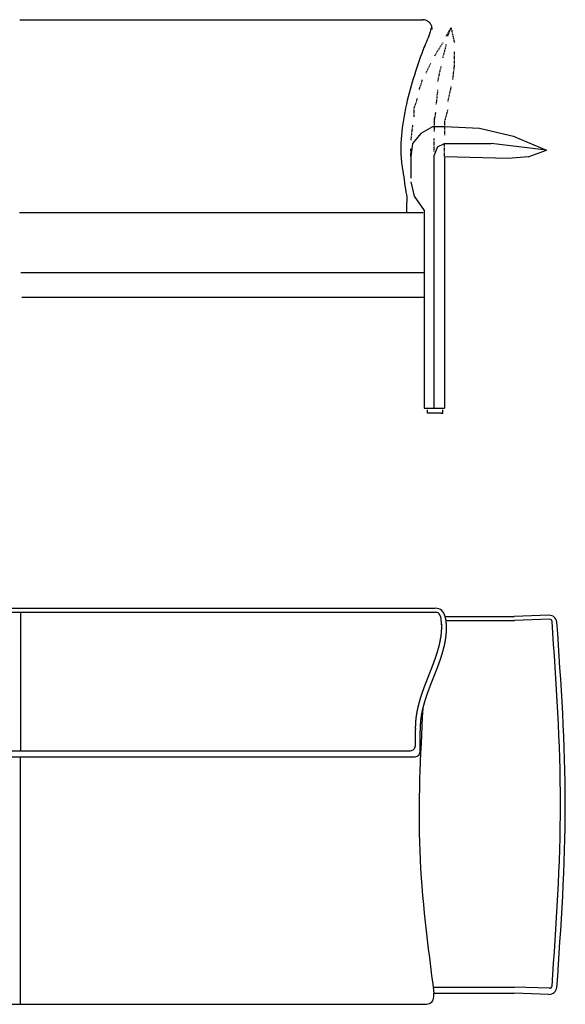
# Model space of a CAD drawing. Units: inches. Extents: x -4022 to 6060, y -2122 to 4386.
# Drawn here: x 4038 to 5209, y -2122 to -7 of the extents above; entities that cross this region are included whole.
import ezdxf

# ---------------------------------------------------------------- set-up
doc = ezdxf.new("R2010")
doc.units = ezdxf.units.IN
for name, pattern in [('AI_Linetype_322', [2, 1, -1]), ('AI_Linetype_323', [2, 1, -1]), ('AI_Linetype_324', [2, 1, -1]), ('AI_Linetype_325', [2, 1, -1]), ('AI_Linetype_326', [2, 1, -1]), ('AI_Linetype_327', [2, 1, -1]), ('AI_Linetype_328', [2, 1, -1]), ('AI_Linetype_329', [2, 1, -1]), ('AI_Linetype_330', [2, 1, -1]), ('AI_Linetype_331', [2, 1, -1]), ('AI_Linetype_332', [2, 1, -1]), ('AI_Linetype_333', [2, 1, -1]), ('AI_Linetype_334', [2, 1, -1]), ('AI_Linetype_335', [2, 1, -1]), ('AI_Linetype_336', [2, 1, -1]), ('AI_Linetype_337', [2, 1, -1]), ('AI_Linetype_338', [2, 1, -1]), ('AI_Linetype_339', [2, 1, -1]), ('AI_Linetype_340', [2, 1, -1]), ('AI_Linetype_341', [2, 1, -1]), ('AI_Linetype_342', [2, 1, -1])]:
    doc.linetypes.add(name, pattern=pattern)
for name, color, linetype in [('$DDT_AUDIT_GENERATED__109E_', 7, 'Continuous'), ('$DDT_AUDIT_GENERATED__10AB_', 7, 'Continuous'), ('$DDT_AUDIT_GENERATED__A9D_', 7, 'Continuous')]:
    doc.layers.add(name, color=color, linetype=linetype)

msp = doc.modelspace()

# ---------------------------------------------------------------- linework, layer by layer
at = {"layer": '$DDT_AUDIT_GENERATED__109E_', "color": 7, "linetype": 'Continuous'}
msp.add_open_spline([(4922, -22.8), (4921.1, -26.4), (4917.1, -41.8), (4902.9, -72.8), (4886.4, -121.9), (4868.6, -181.8), (4856.8, -246.8), (4854.5, -295.9), (4860.1, -330.2), (4863.4, -351.6), (4866, -373), (4869.4, -388.3), (4868.6, -400), (4868.5, -410.2), (4868.3, -417.8), (4868.2, -420.5)], degree=3, knots=[0, 0, 0, 0, 11.099339, 47.613528, 101.926793, 166.57184, 234.599416, 300.211974, 312.245373, 338.718851, 365.192329, 377.225728, 385.217152, 400.058368, 408.049793, 408.049793, 408.049793, 408.049793], dxfattribs=at)
at = {"layer": '$DDT_AUDIT_GENERATED__10AB_', "color": 7, "linetype": 'Continuous'}
for points in [[(3148.5, -1271.3), (4930, -1271.3)], [(3149, -1280), (4930.5, -1280)], [(4941.2, -1289), (4943, -1303.1)], [(4951, -1289.2), (5099.3, -1289.2)], [(4952, -1293.3), (4951.4, -1289.5)], [(5174.1, -1286.4), (5099.3, -1289.2)], [(4953.3, -1297.8), (5100, -1297.8)], [(5175.1, -1295.1), (5100, -1297.8)], [(4887.4, -1566.8), (4887.4, -1532.8)], [(4897.7, -1579.9), (4897.7, -1534.6)], [(3202.9, -1577.7), (4876.6, -1577.7)], [(3191.6, -1590.7), (4886.8, -1590.7)], [(4927.8, -2085.1), (5100, -2085.1)], [(5175.1, -2087.8), (5100, -2085.1)], [(4927.3, -2098.1), (5099.3, -2098.2)], [(4927.3, -2106), (4927.3, -2098.1)], [(5174.1, -2100.9), (5099.3, -2098.2)], [(3167.5, -2122.2), (4911.1, -2122.2)]]:
    msp.add_lwpolyline(points, dxfattribs=at)
at = {"layer": '$DDT_AUDIT_GENERATED__10AB_', "color": 1, "linetype": 'Continuous'}
for points in [[(4039.7, -1280), (4039.7, -1577.7)], [(4039.2, -1590.7), (4039.2, -2122.2)]]:
    msp.add_lwpolyline(points, dxfattribs=at)
at = {"layer": '$DDT_AUDIT_GENERATED__10AB_', "color": 7, "linetype": 'Continuous'}
for points, knots in [([(4951.4, -1289.5), (4949.5, -1284.5), (4945.7, -1274.5), (4935.2, -1272.4), (4930, -1271.3)], [0, 0, 0, 0, 14.993818, 29.932797, 29.932797, 29.932797, 29.932797]), ([(4941.2, -1289), (4940.3, -1286.5), (4938.3, -1281.6), (4933.1, -1280.5), (4930.5, -1280)], [0, 0, 0, 0, 7.483133, 14.949866, 14.949866, 14.949866, 14.949866]), ([(5191.2, -1301.2), (5189.8, -1297), (5187.1, -1288.7), (5178.4, -1287.2), (5174.1, -1286.4)], [0, 0, 0, 0, 12.147361, 24.27249, 24.27249, 24.27249, 24.27249]), ([(4943, -1303.1), (4943, -1303.3), (4943, -1303.6), (4943, -1304), (4943, -1304.5), (4943.1, -1305), (4943.1, -1305.5), (4943.2, -1306), (4943.1, -1306.5), (4943.1, -1307), (4943.2, -1307.5), (4943.1, -1308), (4943.2, -1308.5), (4943.2, -1309), (4943.2, -1309.5), (4943.3, -1309.9), (4943.3, -1310.4), (4943.3, -1311), (4943.3, -1311.5), (4943.3, -1311.9), (4943.3, -1312.4), (4943.3, -1312.9), (4943.3, -1313.4), (4943.3, -1313.9), (4943.2, -1314.4), (4943.2, -1314.9), (4943.2, -1315.4), (4943.1, -1315.9), (4943.2, -1316.4), (4943.1, -1316.9), (4943.2, -1317.4), (4943.1, -1317.9), (4943.1, -1318.4), (4943, -1318.9), (4943, -1319.4), (4943, -1319.9), (4943, -1320.4), (4942.9, -1320.9), (4942.9, -1321.4), (4942.9, -1321.9), (4942.8, -1322.4), (4942.7, -1322.9), (4942.8, -1323.4), (4942.8, -1323.9), (4942.6, -1324.4), (4942.6, -1324.9), (4942.6, -1325.4), (4942.5, -1325.9), (4942.5, -1326.4), (4942.4, -1326.9), (4942.4, -1327.4), (4942.3, -1327.9), (4942.2, -1328.4), (4942.2, -1328.9), (4942.1, -1329.4), (4942, -1329.9), (4942, -1330.4), (4941.9, -1330.9), (4941.9, -1331.4), (4941.8, -1331.9), (4941.8, -1332.4), (4941.7, -1332.8), (4941.6, -1333.4), (4941.5, -1333.9), (4941.4, -1334.4), (4941.4, -1334.8), (4941.3, -1335.3), (4941.2, -1335.8), (4941.1, -1336.3), (4941, -1336.8), (4940.9, -1337.3), (4940.8, -1337.8), (4940.8, -1338.3), (4940.7, -1338.9), (4940.6, -1339.3), (4940.4, -1339.8), (4940.4, -1340.3), (4940.3, -1340.9), (4940.2, -1341.4), (4940, -1341.8), (4940, -1342.4), (4940, -1342.9), (4939.8, -1343.4), (4939.7, -1343.9), (4939.6, -1344.4), (4939.5, -1344.9), (4939.4, -1345.4), (4939.3, -1345.9), (4939.1, -1346.4), (4939.1, -1346.9), (4939, -1347.4), (4938.8, -1347.9), (4938.7, -1348.4), (4938.6, -1348.9), (4938.5, -1349.4), (4938.4, -1349.9), (4938.3, -1350.4), (4938.2, -1350.9), (4938, -1351.4), (4938, -1351.9), (4937.7, -1352.4), (4937.7, -1352.9), (4937.5, -1353.4), (4937.4, -1353.9), (4937.2, -1354.4), (4937.2, -1354.9), (4936.9, -1355.4), (4936.8, -1355.9), (4936.7, -1356.4), (4936.6, -1356.9), (4936.5, -1357.5), (4936.2, -1357.9), (4936.2, -1358.5), (4936, -1359), (4935.9, -1359.5), (4935.7, -1360), (4935.5, -1360.5), (4935.4, -1361), (4935.3, -1361.5), (4935.1, -1362), (4935, -1362.5), (4934.9, -1363), (4934.7, -1363.5), (4934.6, -1364), (4934.4, -1364.5), (4934.2, -1365), (4934.1, -1365.5), (4934, -1366.1), (4933.8, -1366.5), (4933.6, -1367.1), (4933.5, -1367.6), (4933.3, -1368.1), (4933.1, -1368.6), (4932.9, -1369.1), (4932.9, -1369.6), (4932.7, -1370.1), (4932.5, -1370.6), (4932.3, -1371.1), (4932.2, -1371.6), (4932, -1372.1), (4931.9, -1372.6), (4931.7, -1373.2), (4931.5, -1373.7), (4931.3, -1374.2), (4931.2, -1374.7), (4931, -1375.2), (4930.8, -1375.7), (4930.6, -1376.2), (4930.4, -1376.7), (4930.3, -1377.2), (4930.1, -1377.7), (4930, -1378.3), (4929.8, -1378.8), (4929.6, -1379.3), (4929.4, -1379.8), (4929.2, -1380.3), (4929.1, -1380.8), (4928.8, -1381.3), (4928.7, -1381.8), (4928.5, -1382.3), (4928.3, -1382.9), (4928.1, -1383.4), (4928, -1383.9), (4927.8, -1384.4), (4927.6, -1384.9), (4927.4, -1385.4), (4927.2, -1385.9), (4927, -1386.4), (4926.9, -1387), (4926.7, -1387.5), (4926.5, -1388), (4926.3, -1388.5), (4926.1, -1389), (4925.9, -1389.5), (4925.7, -1390), (4925.6, -1390.5), (4925.4, -1391.1), (4925.2, -1391.6), (4925, -1392.1), (4924.8, -1392.6), (4924.6, -1393.1), (4924.3, -1393.6), (4924.2, -1394.1), (4923.9, -1394.7), (4923.8, -1395.2), (4923.6, -1395.7), (4923.4, -1396.2), (4923.2, -1396.7), (4923, -1397.2), (4922.7, -1397.7), (4922.6, -1398.3), (4922.4, -1398.8), (4922.2, -1399.3), (4922, -1399.8), (4921.8, -1400.4), (4921.6, -1400.9), (4921.4, -1401.4), (4921.2, -1401.9), (4921, -1402.4), (4920.7, -1402.9), (4920.6, -1403.4), (4920.4, -1404), (4920.2, -1404.5), (4919.9, -1405), (4919.8, -1405.5), (4919.6, -1406), (4919.4, -1406.5), (4919.2, -1407.1), (4919, -1407.6), (4918.7, -1408.1), (4918.6, -1408.7), (4918.3, -1409.1), (4918.2, -1409.7), (4917.9, -1410.2), (4917.7, -1410.7), (4917.5, -1411.2), (4917.4, -1411.8), (4917.2, -1412.3), (4916.9, -1412.8), (4916.7, -1413.3), (4916.5, -1413.8), (4916.3, -1414.4), (4916.1, -1414.9), (4915.9, -1415.4), (4915.7, -1415.9), (4915.5, -1416.5), (4915.3, -1417), (4915.2, -1417.5), (4914.9, -1418), (4914.6, -1418.6), (4914.4, -1419.1), (4914.2, -1419.6), (4914.1, -1420.1), (4913.9, -1420.7), (4913.7, -1421.2), (4913.4, -1421.7), (4913.2, -1422.2), (4913, -1422.8), (4912.8, -1423.3), (4912.6, -1423.8), (4912.4, -1424.3), (4912.2, -1424.9), (4912, -1425.4), (4911.8, -1425.9), (4911.6, -1426.4), (4911.4, -1427), (4911.1, -1427.5), (4911, -1428), (4910.8, -1428.5), (4910.6, -1429.1), (4910.4, -1429.6), (4910.2, -1430.1), (4910, -1430.7), (4909.8, -1431.2), (4909.5, -1431.7), (4909.4, -1432.3), (4909.2, -1432.8), (4908.9, -1433.3), (4908.7, -1433.8), (4908.5, -1434.4), (4908.3, -1434.9), (4908.1, -1435.4), (4907.9, -1436), (4907.8, -1436.5), (4907.6, -1437), (4907.4, -1437.5), (4907.2, -1438.1), (4906.9, -1438.6), (4906.7, -1439.1), (4906.5, -1439.7), (4906.3, -1440.2), (4906.1, -1440.7), (4905.9, -1441.3), (4905.7, -1441.8), (4905.5, -1442.3), (4905.3, -1442.9), (4905.1, -1443.4), (4904.9, -1443.9), (4904.8, -1444.5), (4904.5, -1445), (4904.4, -1445.6), (4904.2, -1446.1), (4904, -1446.6), (4903.8, -1447.2), (4903.6, -1447.7), (4903.4, -1448.2), (4903.2, -1448.8), (4903, -1449.3), (4902.9, -1449.9), (4902.7, -1450.4), (4902.5, -1450.9), (4902.3, -1451.5), (4902.1, -1452), (4901.9, -1452.5), (4901.7, -1453.1), (4901.5, -1453.6), (4901.3, -1454.2), (4901.1, -1454.7), (4901, -1455.3), (4900.8, -1455.8), (4900.7, -1456.3), (4900.4, -1456.9), (4900.3, -1457.4), (4900.1, -1457.9), (4899.9, -1458.5), (4899.8, -1459), (4899.5, -1459.6), (4899.3, -1460.1), (4899.2, -1460.7), (4899, -1461.2), (4898.9, -1461.8), (4898.7, -1462.3), (4898.5, -1462.8), (4898.3, -1463.4), (4898.1, -1463.9), (4898, -1464.5), (4897.9, -1465), (4897.7, -1465.6), (4897.5, -1466.1), (4897.3, -1466.6), (4897.2, -1467.2), (4897.1, -1467.8), (4896.9, -1468.3), (4896.6, -1468.8), (4896.5, -1469.4), (4896.4, -1469.9), (4896.2, -1470.5), (4896, -1471), (4895.9, -1471.6), (4895.8, -1472.2), (4895.6, -1472.7), (4895.4, -1473.2), (4895.3, -1473.8), (4895.1, -1474.4), (4894.9, -1474.9), (4894.9, -1475.5), (4894.7, -1476), (4894.5, -1476.5), (4894.4, -1477.1), (4894.2, -1477.6), (4894.1, -1478.2), (4894, -1478.8), (4893.8, -1479.3), (4893.7, -1479.9), (4893.5, -1480.4), (4893.3, -1481), (4893.3, -1481.6), (4893.1, -1482.1), (4893, -1482.7), (4892.8, -1483.2), (4892.8, -1483.8), (4892.6, -1484.3), (4892.4, -1484.9), (4892.3, -1485.5), (4892.2, -1486), (4892.1, -1486.6), (4892, -1487.1), (4891.8, -1487.7), (4891.7, -1488.3), (4891.6, -1488.8), (4891.5, -1489.4), (4891.4, -1489.9), (4891.3, -1490.5), (4891.1, -1491), (4891, -1491.6), (4890.9, -1492.2), (4890.8, -1492.7), (4890.7, -1493.3), (4890.6, -1493.9), (4890.5, -1494.4), (4890.3, -1495), (4890.3, -1495.6), (4890.2, -1496.1), (4890.1, -1496.7), (4890, -1497.3), (4890, -1497.8), (4889.8, -1498.4), (4889.7, -1499), (4889.6, -1499.5), (4889.6, -1500.1), (4889.4, -1500.7), (4889.4, -1501.2), (4889.3, -1501.8), (4889.1, -1502.4), (4889.1, -1502.9), (4889, -1503.5), (4888.9, -1504.1), (4888.9, -1504.7), (4888.8, -1505.2), (4888.7, -1505.8), (4888.6, -1506.4), (4888.6, -1507), (4888.5, -1507.5), (4888.3, -1508.1), (4888.4, -1508.7), (4888.3, -1509.2), (4888.2, -1509.8), (4888.2, -1510.4), (4888.1, -1511), (4888.1, -1511.5), (4888, -1512.1), (4888, -1512.7), (4887.9, -1513.3), (4887.9, -1513.9), (4887.8, -1514.4), (4887.7, -1515), (4887.8, -1515.6), (4887.7, -1516.2), (4887.6, -1516.7), (4887.6, -1517.3), (4887.6, -1517.9), (4887.6, -1518.5), (4887.5, -1519.1), (4887.5, -1519.7), (4887.5, -1520.2), (4887.4, -1520.8), (4887.4, -1521.4), (4887.4, -1522), (4887.4, -1522.6), (4887.4, -1523.2), (4887.4, -1523.7), (4887.4, -1524.3), (4887.3, -1524.9), (4887.3, -1525.5), (4887.3, -1526.1), (4887.3, -1526.7), (4887.3, -1527.3), (4887.3, -1527.8), (4887.3, -1528.4), (4887.3, -1529.1), (4887.3, -1530), (4887.4, -1530.9), (4887.4, -1531.9), (4887.4, -1532.5), (4887.4, -1532.8)], [0, 0, 0, 0, 0.4765, 0.961847, 1.404561, 1.875014, 2.392844, 2.901614, 3.380801, 3.859989, 4.383847, 4.883339, 5.37597, 5.877559, 6.378106, 6.854343, 7.366017, 7.877692, 8.360941, 8.868555, 9.368047, 9.843174, 10.344697, 10.834036, 11.342807, 11.860637, 12.349028, 12.837419, 13.33285, 13.828281, 14.32784, 14.806356, 15.336367, 15.833032, 16.316281, 16.823895, 17.320988, 17.82441, 18.327963, 18.831516, 19.325151, 19.830865, 20.326296, 20.821727, 21.335144, 21.8545, 22.334049, 22.83775, 23.340323, 23.83074, 24.342496, 24.830093, 25.345877, 25.861661, 26.355295, 26.861009, 27.36471, 27.844259, 28.366086, 28.875827, 29.364506, 29.855607, 30.368457, 30.914208, 31.379679, 31.881366, 32.393121, 32.880718, 33.406697, 33.923566, 34.422518, 34.933423, 35.44115, 35.948878, 36.466963, 36.973263, 37.476964, 38.004836, 38.511393, 39.0303, 39.534185, 40.025945, 40.557801, 41.066064, 41.574976, 42.107823, 42.6121, 43.118921, 43.645589, 44.160092, 44.672609, 45.185704, 45.702573, 46.228552, 46.734885, 47.229354, 47.770188, 48.287073, 48.808015, 49.316071, 49.834979, 50.341536, 50.88765, 51.398179, 51.932494, 52.442555, 52.981544, 53.517404, 54.02313, 54.534305, 55.064282, 55.608989, 56.113561, 56.66552, 57.164136, 57.675295, 58.231462, 58.749686, 59.275665, 59.815017, 60.329521, 60.856188, 61.384797, 61.91322, 62.449398, 63.008346, 63.520536, 64.032726, 64.58316, 65.107257, 65.626376, 66.140707, 66.69585, 67.250993, 67.753579, 68.291907, 68.83187, 69.371834, 69.906662, 70.436471, 70.954695, 71.510862, 72.047041, 72.605988, 73.126039, 73.646089, 74.193635, 74.741181, 75.287294, 75.825377, 76.356414, 76.899063, 77.428167, 77.957271, 78.521931, 79.05244, 79.611388, 80.147566, 80.693378, 81.247108, 81.788966, 82.342209, 82.860433, 83.4166, 83.956563, 84.496527, 85.053953, 85.596264, 86.120361, 86.670795, 87.206974, 87.765921, 88.307779, 88.861021, 89.410941, 89.929754, 90.498227, 91.055272, 91.591451, 92.150398, 92.714046, 93.255489, 93.823963, 94.381007, 94.91909, 95.465203, 96.027958, 96.590713, 97.132157, 97.695805, 98.259076, 98.779812, 99.354011, 99.905354, 100.462399, 101.030872, 101.559493, 102.110835, 102.687517, 103.230804, 103.788229, 104.33054, 104.909088, 105.465314, 106.029975, 106.560484, 107.123239, 107.685994, 108.242042, 108.82519, 109.373714, 109.918618, 110.473405, 111.045056, 111.607811, 112.170567, 112.72571, 113.280853, 113.84636, 114.400734, 114.964908, 115.53813, 116.093767, 116.653131, 117.208274, 117.763417, 118.335069, 118.889856, 119.472823, 120.06672, 120.621863, 121.177006, 121.734432, 122.276743, 122.846154, 123.412779, 123.981252, 124.538297, 125.126965, 125.677233, 126.239988, 126.802743, 127.357887, 127.91303, 128.503418, 129.063356, 129.636578, 130.200753, 130.763508, 131.326263, 131.881406, 132.436549, 133.01457, 133.592591, 134.170668, 134.730662, 135.288709, 135.866273, 136.432839, 137.022343, 137.585098, 138.147853, 138.70349, 139.262854, 139.823705, 140.373149, 140.974177, 141.552726, 142.100272, 142.69361, 143.261586, 143.816164, 144.394185, 144.972206, 145.52925, 146.097724, 146.668105, 147.238486, 147.801241, 148.363996, 148.938888, 149.509807, 150.080188, 150.650569, 151.213324, 151.776079, 152.359838, 152.932128, 153.505076, 154.062621, 154.640641, 155.218662, 155.779513, 156.374769, 156.933716, 157.515561, 158.076747, 158.661081, 159.204792, 159.797438, 160.336791, 160.938574, 161.480321, 162.059496, 162.618949, 163.205511, 163.764459, 164.346304, 164.895909, 165.482778, 166.050089, 166.619664, 167.201509, 167.760457, 168.349905, 168.920936, 169.476439, 170.057536, 170.622197, 171.198306, 171.773581, 172.348857, 172.919238, 173.489619, 174.065825, 174.64818, 175.209586, 175.784918, 176.358356, 176.920642, 177.498662, 178.076683, 178.663832, 179.227247, 179.797425, 180.372442, 180.925979, 181.493636, 182.067893, 182.629606, 183.216745, 183.781026, 184.371746, 184.94891, 185.50638, 186.100953, 186.666646, 187.246845, 187.799163, 188.398065, 188.960351, 189.533788, 190.115052, 190.685318, 191.264549, 191.820064, 192.402306, 192.971833, 193.557351, 194.147582, 194.696407, 195.269226, 195.844501, 196.419776, 196.980594, 197.541412, 198.136484, 198.707804, 199.276622, 199.84544, 200.426874, 201.000081, 201.590312, 202.17583, 202.721842, 203.304158, 203.881411, 204.470541, 205.05084, 205.631138, 206.184809, 206.753989, 207.338817, 207.923644, 208.495873, 209.068101, 209.657651, 210.229652, 210.813072, 211.40038, 211.972608, 212.544836, 213.1261, 213.715479, 214.284528, 214.857736, 215.427191, 215.996646, 216.58098, 217.141106, 217.739567, 218.301711, 218.903387, 219.490245, 220.062474, 220.634702, 221.239833, 221.823319, 222.394683, 222.963268, 223.557051, 224.150833, 224.722197, 225.290782, 225.902004, 226.479428, 227.050911, 227.634557, 228.231511, 228.804099, 229.409175, 229.989886, 230.563395, 231.161233, 231.741943, 232.347019, 232.907425, 233.516562, 234.08915, 234.686104, 235.636913, 236.587722, 237.535944, 238.471985, 238.471985, 238.471985, 238.471985]), ([(4952, -1293.3), (4952.1, -1293.6), (4952.1, -1294.3), (4952.3, -1295.3), (4952.5, -1296.4), (4952.5, -1297.3), (4952.7, -1297.9), (4952.7, -1298.5), (4952.8, -1299), (4952.8, -1299.6), (4952.8, -1300.1), (4953, -1300.6), (4952.9, -1301.1), (4953, -1301.7), (4953, -1302.2), (4953, -1302.7), (4953.1, -1303.2), (4953.1, -1303.8), (4953.2, -1304.3), (4953.2, -1304.8), (4953.3, -1305.3), (4953.3, -1305.9), (4953.3, -1306.4), (4953.3, -1306.9), (4953.4, -1307.5), (4953.4, -1308), (4953.4, -1308.5), (4953.4, -1309), (4953.4, -1309.6), (4953.5, -1310.1), (4953.5, -1310.6), (4953.6, -1311.2), (4953.5, -1311.7), (4953.5, -1312.2), (4953.5, -1312.7), (4953.5, -1313.2), (4953.5, -1313.8), (4953.5, -1314.3), (4953.5, -1314.8), (4953.5, -1315.4), (4953.5, -1315.9), (4953.6, -1316.4), (4953.5, -1316.9), (4953.5, -1317.4), (4953.5, -1318), (4953.4, -1318.5), (4953.4, -1319), (4953.4, -1319.5), (4953.4, -1320.1), (4953.4, -1320.6), (4953.4, -1321.1), (4953.3, -1321.6), (4953.3, -1322.1), (4953.3, -1322.7), (4953.3, -1323.2), (4953.1, -1323.7), (4953.2, -1324.2), (4953.2, -1324.8), (4953, -1325.3), (4953, -1325.8), (4953, -1326.3), (4952.9, -1327), (4952.9, -1327.9), (4952.8, -1328.9), (4952.7, -1329.9), (4952.5, -1331), (4952.5, -1332), (4952.4, -1333), (4952.3, -1334.1), (4952, -1335.1), (4952, -1336.1), (4951.8, -1337.1), (4951.6, -1338.2), (4951.4, -1339.2), (4951.4, -1340.2), (4951.2, -1341.2), (4951, -1342.2), (4950.8, -1343.2), (4950.6, -1344.3), (4950.4, -1345.3), (4950.2, -1346.3), (4950, -1347.3), (4949.8, -1348.3), (4949.7, -1349.3), (4949.4, -1350.3), (4949.2, -1351.3), (4948.9, -1352.3), (4948.8, -1353.3), (4948.5, -1354.2), (4948.2, -1355.2), (4948, -1356.2), (4947.7, -1357.2), (4947.6, -1358.2), (4947.2, -1359.2), (4947, -1360.2), (4946.6, -1361.1), (4946.5, -1362.2), (4946.2, -1363.1), (4945.9, -1364.1), (4945.7, -1365.1), (4945.4, -1366), (4945.1, -1367), (4944.8, -1368), (4944.5, -1368.9), (4944.2, -1369.9), (4944, -1370.9), (4943.7, -1371.8), (4943.4, -1372.8), (4943.1, -1373.7), (4942.7, -1374.7), (4942.5, -1375.6), (4942.2, -1376.6), (4941.9, -1377.6), (4941.6, -1378.5), (4941.2, -1379.4), (4940.9, -1380.4), (4940.6, -1381.3), (4940.3, -1382.3), (4939.9, -1383.2), (4939.6, -1384.2), (4939.3, -1385.1), (4938.9, -1386), (4938.6, -1387), (4938.3, -1387.9), (4937.9, -1388.8), (4937.7, -1389.8), (4937.3, -1390.7), (4936.9, -1391.6), (4936.7, -1392.6), (4936.2, -1393.5), (4936, -1394.5), (4935.6, -1395.4), (4935.2, -1396.3), (4934.9, -1397.2), (4934.6, -1398.1), (4934.2, -1399.1), (4933.8, -1400), (4933.5, -1400.9), (4933.2, -1401.8), (4932.8, -1402.7), (4932.4, -1403.6), (4932.1, -1404.6), (4931.8, -1405.5), (4931.4, -1406.4), (4931, -1407.3), (4930.7, -1408.2), (4930.4, -1409.1), (4930, -1410.1), (4929.6, -1411), (4929.2, -1411.9), (4928.9, -1412.8), (4928.6, -1413.7), (4928.2, -1414.6), (4927.8, -1415.5), (4927.5, -1416.4), (4927.1, -1417.3), (4926.8, -1418.2), (4926.5, -1419.1), (4926.1, -1420), (4925.7, -1420.9), (4925.3, -1421.8), (4925.1, -1422.8), (4924.7, -1423.7), (4924.3, -1424.5), (4923.9, -1425.4), (4923.6, -1426.4), (4923.2, -1427.3), (4922.9, -1428.2), (4922.5, -1429.1), (4922.1, -1429.9), (4921.8, -1430.9), (4921.5, -1431.8), (4921.1, -1432.7), (4920.6, -1433.9), (4920.1, -1435.4), (4919.4, -1437.1), (4918.7, -1438.9), (4918.1, -1440.8), (4917.3, -1442.5), (4916.6, -1444.3), (4916, -1446.1), (4915.3, -1447.9), (4914.7, -1449.7), (4914, -1451.5), (4913.4, -1453.3), (4912.7, -1455.1), (4912.2, -1456.9), (4911.5, -1458.7), (4910.9, -1460.5), (4910.3, -1462.3), (4909.7, -1464.1), (4909.2, -1465.9), (4908.6, -1467.7), (4908, -1469.5), (4907.5, -1471.3), (4906.8, -1473), (4906.4, -1474.9), (4906, -1476.4), (4905.5, -1477.5), (4905.4, -1478.5), (4905, -1479.3), (4904.8, -1480.3), (4904.6, -1481.2), (4904.3, -1482.1), (4904.1, -1483), (4904, -1483.9), (4903.6, -1484.8), (4903.4, -1485.7), (4903.2, -1486.6), (4903, -1487.5), (4902.8, -1488.4), (4902.5, -1489.3), (4902.3, -1490.2), (4902.2, -1491.1), (4902, -1492), (4901.8, -1492.9), (4901.6, -1493.8), (4901.4, -1494.7), (4901.2, -1495.6), (4901, -1496.5), (4900.8, -1497.4), (4900.7, -1498.4), (4900.5, -1499.3), (4900.4, -1500.2), (4900.2, -1501.1), (4899.9, -1502), (4899.9, -1502.9), (4899.8, -1503.8), (4899.6, -1504.7), (4899.5, -1505.6), (4899.3, -1506.5), (4899.2, -1507.4), (4899.1, -1508.3), (4899, -1509.2), (4898.9, -1510.2), (4898.7, -1511.1), (4898.6, -1512), (4898.6, -1512.9), (4898.4, -1513.8), (4898.3, -1514.7), (4898.3, -1515.6), (4898.2, -1516.5), (4898.1, -1517.4), (4898.1, -1518.3), (4898, -1519.2), (4898, -1520.2), (4897.9, -1521.1), (4897.8, -1522), (4897.8, -1522.9), (4897.8, -1523.8), (4897.7, -1524.7), (4897.7, -1525.6), (4897.7, -1526.5), (4897.7, -1527.3), (4897.7, -1527.9), (4897.6, -1528.3), (4897.6, -1528.8), (4897.6, -1529.2), (4897.6, -1529.7), (4897.6, -1530.1), (4897.6, -1530.6), (4897.7, -1531.2), (4897.7, -1531.9), (4897.7, -1532.8), (4897.7, -1533.7), (4897.7, -1534.3), (4897.7, -1534.6)], [0, 0, 0, 0, 1.02252, 2.081359, 3.152432, 4.193333, 4.732763, 5.241998, 5.799457, 6.339059, 6.868537, 7.403961, 7.923822, 8.446718, 8.980728, 9.502555, 10.03798, 10.567458, 11.090296, 11.625293, 12.14819, 12.66805, 13.196967, 13.725884, 14.258855, 14.816148, 15.323762, 15.855741, 16.384658, 16.913576, 17.441557, 17.972528, 18.492325, 19.012121, 19.54004, 20.067959, 20.593847, 21.107552, 21.643592, 22.179633, 22.685216, 23.202983, 23.7319, 24.260817, 24.782708, 25.319735, 25.839532, 26.359329, 26.893339, 27.415166, 27.943038, 28.446738, 28.966535, 29.486332, 30.021884, 30.551303, 31.079222, 31.607141, 32.132558, 32.63977, 33.15963, 33.682527, 34.722913, 35.766338, 36.81532, 37.846224, 38.874206, 39.918897, 40.949507, 41.975788, 43.012649, 44.0556, 45.097778, 46.127924, 47.151075, 48.19661, 49.230381, 50.264152, 51.281976, 52.2998, 53.331577, 54.351394, 55.382412, 56.397179, 57.413803, 58.430427, 59.460651, 60.480061, 61.497522, 62.520995, 63.545394, 64.570372, 65.575544, 66.605608, 67.60681, 68.656263, 69.642221, 70.651976, 71.66654, 72.669332, 73.681031, 74.704399, 75.712171, 76.714922, 77.718849, 78.734436, 79.728655, 80.722874, 81.731871, 82.736742, 83.732902, 84.740714, 85.73983, 86.738947, 87.735518, 88.732089, 89.738264, 90.755976, 91.739656, 92.723336, 93.722585, 94.739111, 95.707432, 96.706532, 97.692297, 98.685064, 99.686554, 100.670502, 101.660641, 102.675649, 103.641361, 104.62333, 105.62441, 106.597219, 107.601054, 108.582157, 109.576469, 110.556952, 111.533262, 112.527248, 113.502518, 114.482646, 115.463314, 116.441052, 117.423801, 118.411572, 119.377371, 120.354578, 121.344241, 122.333905, 123.299704, 124.276911, 125.239871, 126.231984, 127.210992, 128.172048, 129.139338, 130.115183, 131.10298, 132.079596, 133.04224, 133.985467, 134.976997, 135.93503, 136.932332, 137.878308, 138.849964, 139.832958, 140.806953, 141.769708, 142.719997, 143.686801, 144.665278, 145.666151, 147.560579, 149.480531, 151.385999, 153.283141, 155.22052, 157.162591, 159.052085, 160.949939, 162.879321, 164.79429, 166.687163, 168.6132, 170.5006, 172.399654, 174.290819, 176.201245, 178.060744, 179.936033, 181.835398, 183.75796, 185.621618, 187.492694, 189.372069, 191.252759, 192.18449, 193.114309, 194.059586, 194.991368, 195.927071, 196.875379, 197.789797, 198.704215, 199.664996, 200.612504, 201.520971, 202.441341, 203.385879, 204.324953, 205.249292, 206.185544, 207.10393, 208.04614, 208.954608, 209.874978, 210.799734, 211.729186, 212.657813, 213.577877, 214.493916, 215.409956, 216.346207, 217.270547, 218.191893, 219.104173, 220.026814, 220.942565, 221.859201, 222.781004, 223.695638, 224.603322, 225.519074, 226.441714, 227.3395, 228.249436, 229.176357, 230.103277, 231.021315, 231.927201, 232.847284, 233.75175, 234.657353, 235.573818, 236.481777, 237.398413, 238.299972, 239.203285, 240.120784, 241.024374, 241.931988, 242.827419, 243.286374, 243.772955, 244.199351, 244.650112, 245.102904, 245.543513, 246.010588, 246.456864, 247.372599, 248.276152, 249.181736, 250.062954, 250.062954, 250.062954, 250.062954]), ([(5180.9, -1300), (5180.4, -1298.6), (5179.5, -1295.8), (5176.6, -1295.3), (5175.1, -1295.1)], [0, 0, 0, 0, 4.066368, 8.143623, 8.143623, 8.143623, 8.143623]), ([(5180.9, -2082.9), (5189.8, -1952.4), (5207.8, -1691.5), (5189.8, -1430.5), (5180.9, -1300)], [0, 0, 0, 0, 391.882669, 783.753168, 783.753168, 783.753168, 783.753168]), ([(5191.2, -2086.1), (5200.2, -1955.3), (5218.2, -1693.7), (5200.2, -1432), (5191.2, -1301.2)], [0, 0, 0, 0, 392.886894, 785.785958, 785.785958, 785.785958, 785.785958]), ([(4903.3, -1486.2), (4898, -1588.6), (4887.4, -1793.3), (4914, -1996.5), (4927.3, -2098.1)], [0, 0, 0, 0, 306.748348, 613.476679, 613.476679, 613.476679, 613.476679]), ([(4876.6, -1577.7), (4879.5, -1577), (4885.3, -1575.6), (4886.7, -1569.8), (4887.4, -1566.8)], [0, 0, 0, 0, 8.255056, 16.547173, 16.547173, 16.547173, 16.547173]), ([(4886.8, -1590.7), (4889.8, -1590), (4895.6, -1588.7), (4897, -1582.8), (4897.7, -1579.9)], [0, 0, 0, 0, 8.307579, 16.602799, 16.602799, 16.602799, 16.602799]), ([(5174.1, -2100.9), (5178.4, -2100.1), (5187.1, -2098.6), (5189.8, -2090.3), (5191.2, -2086.1)], [0, 0, 0, 0, 12.11853, 24.269497, 24.269497, 24.269497, 24.269497]), ([(5175.1, -2087.8), (5176.6, -2087.6), (5179.5, -2087.1), (5180.4, -2084.3), (5180.9, -2082.9)], [0, 0, 0, 0, 4.079176, 8.140119, 8.140119, 8.140119, 8.140119]), ([(4911.1, -2122.2), (4915.4, -2121.2), (4924.2, -2119.1), (4926.2, -2110.4), (4927.3, -2106)], [0, 0, 0, 0, 12.395467, 24.81124, 24.81124, 24.81124, 24.81124])]:
    msp.add_open_spline(points, degree=3, knots=knots, dxfattribs=at)
at = {"layer": '$DDT_AUDIT_GENERATED__A9D_', "color": 7, "linetype": 'Continuous'}
for points in [[(4038.1, -7.5), (4904.1, -7.6)], [(4949.6, -237.3), (4924.4, -237.3), (4899.2, -251.7), (4881.2, -273.3), (4877.6, -302.1)], [(5100.6, -258.9), (5025.1, -240.9), (4949.6, -237.3)], [(5100.6, -258.9), (5169, -287.7)], [(5129.4, -302.1), (5169, -287.7)], [(4877.6, -302.1), (4877.6, -348.1)], [(4949.6, -302.1), (4949.6, -841.7)], [(5086.3, -305.7), (4949.6, -302.1)], [(5129.4, -302.1), (5086.3, -305.7)], [(4877.6, -355.8), (4884.8, -386.5), (4906.4, -417.2)], [(4037.7, -421.6), (4904, -421.6)], [(4906.4, -417.2), (4906.4, -841.7)], [(4040.2, -550.3), (4906.4, -550.3)], [(4906.4, -604.3), (4042.4, -604.3)], [(4906.4, -841.7), (4949.6, -841.7)]]:
    msp.add_lwpolyline(points, dxfattribs=at)
at = {"layer": '$DDT_AUDIT_GENERATED__A9D_', "color": 3, "linetype": 'AI_Linetype_327'}
msp.add_lwpolyline([(4953.2, -43.1), (4964, -25.1)], dxfattribs=at)
at = {"layer": '$DDT_AUDIT_GENERATED__A9D_', "color": 3, "linetype": 'AI_Linetype_322'}
msp.add_lwpolyline([(4956.7, -43.1), (4964, -25.1)], dxfattribs=at)
at = {"layer": '$DDT_AUDIT_GENERATED__A9D_', "color": 3, "linetype": 'AI_Linetype_342'}
msp.add_lwpolyline([(4964, -25.1), (4964, -25.1), (4971.2, -57.5)], dxfattribs=at)
at = {"layer": '$DDT_AUDIT_GENERATED__A9D_', "color": 3, "linetype": 'AI_Linetype_328'}
msp.add_lwpolyline([(4946, -57.5), (4928, -86.3)], dxfattribs=at)
at = {"layer": '$DDT_AUDIT_GENERATED__A9D_', "color": 3, "linetype": 'AI_Linetype_323'}
msp.add_lwpolyline([(4953.2, -61), (4946, -89.8)], dxfattribs=at)
at = {"layer": '$DDT_AUDIT_GENERATED__A9D_', "color": 3, "linetype": 'AI_Linetype_341'}
msp.add_lwpolyline([(4971.2, -107.8), (4971.2, -75.5)], dxfattribs=at)
at = {"layer": '$DDT_AUDIT_GENERATED__A9D_', "color": 3, "linetype": 'AI_Linetype_329'}
msp.add_lwpolyline([(4910, -122.2), (4910, -122.2), (4920.8, -100.6)], dxfattribs=at)
at = {"layer": '$DDT_AUDIT_GENERATED__A9D_', "color": 3, "linetype": 'AI_Linetype_324'}
msp.add_lwpolyline([(4942.4, -107.8), (4938.8, -122.2), (4935.2, -140.2)], dxfattribs=at)
at = {"layer": '$DDT_AUDIT_GENERATED__A9D_', "color": 3, "linetype": 'AI_Linetype_337'}
msp.add_lwpolyline([(4967.6, -136.6), (4971.2, -107.8)], dxfattribs=at)
at = {"layer": '$DDT_AUDIT_GENERATED__A9D_', "color": 3, "linetype": 'AI_Linetype_333'}
msp.add_lwpolyline([(4895.6, -158.2), (4902.8, -136.6)], dxfattribs=at)
at = {"layer": '$DDT_AUDIT_GENERATED__A9D_', "color": 3, "linetype": 'AI_Linetype_325'}
msp.add_lwpolyline([(4935.2, -158.2), (4931.6, -190.6)], dxfattribs=at)
at = {"layer": '$DDT_AUDIT_GENERATED__A9D_', "color": 3, "linetype": 'AI_Linetype_338'}
msp.add_lwpolyline([(4964, -151), (4956.7, -183.3)], dxfattribs=at)
at = {"layer": '$DDT_AUDIT_GENERATED__A9D_', "color": 3, "linetype": 'AI_Linetype_334'}
msp.add_lwpolyline([(4884.8, -197.8), (4884.8, -197.8), (4892, -176.2)], dxfattribs=at)
at = {"layer": '$DDT_AUDIT_GENERATED__A9D_', "color": 3, "linetype": 'AI_Linetype_330'}
msp.add_lwpolyline([(4884.8, -215.8), (4884.8, -197.8)], dxfattribs=at)
at = {"layer": '$DDT_AUDIT_GENERATED__A9D_', "color": 3, "linetype": 'AI_Linetype_326'}
msp.add_lwpolyline([(4928, -226.6), (4928, -226.6), (4931.6, -204.9)], dxfattribs=at)
at = {"layer": '$DDT_AUDIT_GENERATED__A9D_', "color": 3, "linetype": 'AI_Linetype_339'}
msp.add_lwpolyline([(4956.7, -201.4), (4949.6, -226.6), (4949.6, -226.6), (4949.6, -255.3)], dxfattribs=at)
at = {"layer": '$DDT_AUDIT_GENERATED__A9D_', "color": 3, "linetype": 'AI_Linetype_336'}
msp.add_lwpolyline([(4928, -219.3), (4928, -219.3), (4928, -248.1)], dxfattribs=at)
at = {"layer": '$DDT_AUDIT_GENERATED__A9D_', "color": 3, "linetype": 'AI_Linetype_331'}
msp.add_lwpolyline([(4881.2, -233.7), (4877.6, -266.1)], dxfattribs=at)
at = {"layer": '$DDT_AUDIT_GENERATED__A9D_', "color": 3, "linetype": 'AI_Linetype_335'}
msp.add_lwpolyline([(4928, -291.3), (4928, -262.5)], dxfattribs=at)
at = {"layer": '$DDT_AUDIT_GENERATED__A9D_', "color": 1, "linetype": 'Continuous'}
for points in [[(4935.2, -280.5), (4949.6, -273.3)], [(4949.6, -273.3), (5050.3, -273.3)], [(5169, -287.7), (5050.3, -273.3)], [(4935.2, -280.5), (4928, -298.5)], [(4928, -841.7), (4927.7, -298.1)]]:
    msp.add_lwpolyline(points, dxfattribs=at)
at = {"layer": '$DDT_AUDIT_GENERATED__A9D_', "color": 3, "linetype": 'AI_Linetype_340'}
msp.add_lwpolyline([(4949.6, -302.1), (4949.6, -302.1), (4949.6, -273.3)], dxfattribs=at)
at = {"layer": '$DDT_AUDIT_GENERATED__A9D_', "color": 3, "linetype": 'AI_Linetype_332'}
msp.add_lwpolyline([(4877.6, -302.1), (4877.6, -302.1), (4877.6, -284.1)], dxfattribs=at)
at = {"layer": '$DDT_AUDIT_GENERATED__A9D_', "color": 5, "linetype": 'Continuous'}
for points in [[(4942.4, -852.5), (4946, -852.5), (4946, -852.5), (4946, -845.3)], [(4942.4, -852.5), (4913.6, -852.5)]]:
    msp.add_lwpolyline(points, dxfattribs=at)
at = {"layer": '$DDT_AUDIT_GENERATED__A9D_', "color": 7, "linetype": 'Continuous'}
msp.add_open_spline([(4923.5, -28.2), (4923.2, -25.5), (4922.7, -20.1), (4917.9, -13.3), (4911.1, -8.5), (4905.8, -7.9), (4903.1, -7.6)], degree=3, knots=[0, 0, 0, 0, 8.034428, 16.081802, 24.062899, 32.096292, 32.096292, 32.096292, 32.096292], dxfattribs=at)
at = {"layer": '$DDT_AUDIT_GENERATED__A9D_', "color": 5, "linetype": 'Continuous'}
msp.add_open_spline([(4913.6, -852.5), (4913.6, -851.3), (4913.6, -848.9), (4913.6, -846.5), (4913.6, -845.3)], degree=3, dxfattribs=at)

doc.saveas('drawing.dxf')
